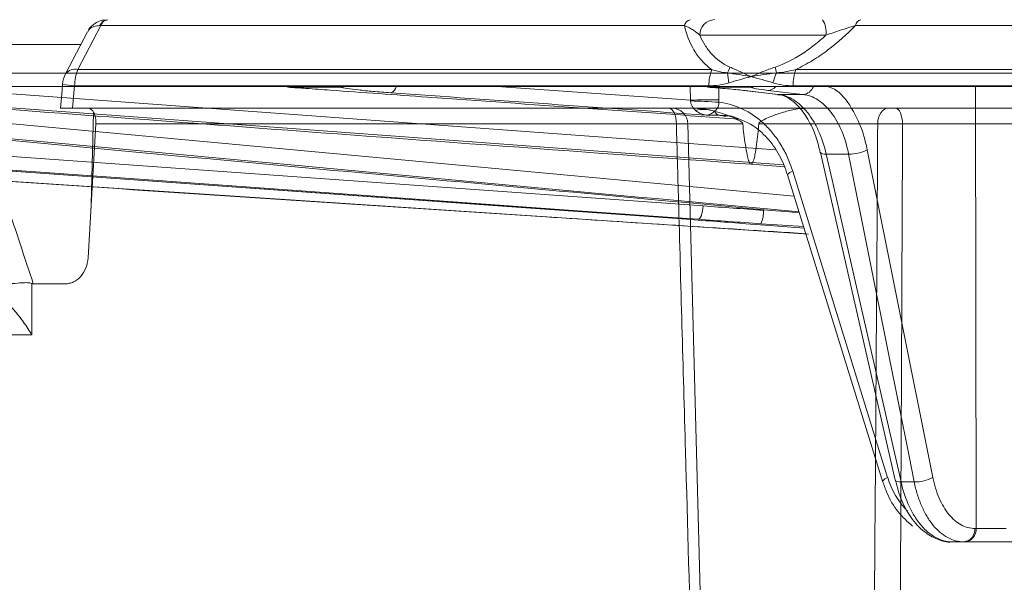
# Model space of a CAD drawing. Units: inches. Extents: x 49887 to 50937, y -1367 to -339.
# Drawn here: x 50200 to 50203, y -939 to -938 of the extents above; entities that cross this region are included whole.
import ezdxf

# ---------------------------------------------------------------- set-up
doc = ezdxf.new("R2010")
doc.units = ezdxf.units.IN
doc.header["$MEASUREMENT"] = 0

msp = doc.modelspace()

# ---------------------------------------------------------------- linework, layer by layer
at = {"color": 0, "linetype": 'Continuous', "lineweight": 5}
for p, q in [((50200.5201, -938.1448), (50200.472, -938.2374)), ((50200.5491, -938.1314), (50200.4991, -938.2276)), ((50201.8301, -938.1314), (50200.5491, -938.1314)), ((50203.5756, -938.1314), (50202.2055, -938.1314)), ((50200.5047, -938.1731), (50199.9775, -938.1731)), ((50202.1406, -938.1524), (50201.8641, -938.1524)), ((50196.98, -938.2354), (50220.2326, -938.2354)), ((50200.4991, -938.2276), (50201.89, -938.2276)), ((50202.0747, -938.2276), (50203.5572, -938.2276)), ((50220.2026, -938.2649), (50197.01, -938.2649)), ((50199.4667, -938.2649), (50202.0714, -938.506)), ((50202.0474, -938.437), (50199.8719, -938.2765)), ((50200.1301, -938.2649), (50202.0302, -938.4041)), ((50200.4918, -938.2635), (50200.4875, -938.3128)), ((50201.884, -938.2635), (50200.4918, -938.2635)), ((50201.0744, -938.2666), (50200.9594, -938.2666)), ((50201.4194, -938.2649), (50201.8435, -938.295)), ((50201.8435, -938.295), (50201.8432, -938.2656)), ((50201.9744, -938.2666), (50201.8809, -938.2666)), ((50201.9057, -938.2685), (50201.906, -938.2945)), ((50201.9574, -938.2733), (50202.0347, -938.2823)), ((50201.9597, -938.2735), (50201.9574, -938.2733)), ((50201.9597, -938.2735), (50202.037, -938.2824)), ((50202.0903, -938.2824), (50202.0133, -938.2735)), ((50203.5527, -938.2635), (50202.0688, -938.2635)), ((50202.4704, -939.2354), (50202.4692, -938.2649)), ((50202.037, -938.2824), (50202.0347, -938.2823)), ((50202.037, -938.2824), (50202.0903, -938.2824)), ((50203.5563, -938.3128), (50200.4875, -938.3128)), ((50200.5281, -938.5235), (50200.5335, -938.3223)), ((50201.9074, -938.328), (50201.8778, -938.3279)), ((50201.9211, -938.331), (50201.9074, -938.328)), ((50201.9255, -938.3301), (50201.9074, -938.328)), ((50200.5383, -938.3469), (50200.5213, -938.6413)), ((50201.8126, -938.3469), (50200.5383, -938.3469)), ((50201.838, -938.3469), (50201.8756, -939.7842)), ((50203.6789, -938.3469), (50202.309, -938.3469)), ((50199.382, -938.4093), (50202.1027, -938.5896)), ((50202.1289, -938.41), (50202.293, -939.1297)), ((50202.129, -938.4103), (50202.1289, -938.41)), ((50202.2315, -938.4038), (50202.3753, -939.1236)), ((50200.303, -938.4149), (50201.8715, -938.5273)), ((50202.1907, -938.4136), (50202.1415, -938.4136)), ((50200.2653, -938.4443), (50201.835, -938.5567)), ((50202.0679, -938.451), (50202.2763, -939.1238)), ((50202.0568, -938.4591), (50202.2653, -939.1319)), ((50201.835, -938.5567), (50201.8352, -938.5567)), ((50202.092, -938.5727), (50201.9979, -938.5663)), ((50200.398, -938.6976), (50200.3982, -938.8103)), ((50200.4707, -938.6983), (50200.4011, -938.6983)), ((50200.3982, -938.8103), (50199.7761, -938.8103)), ((50202.3056, -939.1333), (50202.3345, -939.1333)), ((50202.4676, -939.2354), (50202.4704, -939.2354)), ((50202.5691, -939.2649), (50202.4177, -939.2649))]:
    msp.add_line(p, q, dxfattribs=at)
at = {"color": 0, "linetype": 'Continuous', "lineweight": 5, "flags": 128}
for points in [[(50200.4654, -938.2598), (50200.4642, -938.2732), (50200.4607, -938.3134)], [(50201.0851, -938.2649), (50201.0801, -938.2662), (50201.0744, -938.2666)], [(50201.9744, -938.2666), (50201.9803, -938.2662), (50201.9853, -938.2649)], [(50201.7961, -938.3128), (50201.7993, -938.3135), (50201.8023, -938.3154), (50201.8051, -938.3185), (50201.8076, -938.3227), (50201.8097, -938.3279), (50201.8112, -938.3338), (50201.8122, -938.3402), (50201.8126, -938.3469)], [(50202.2545, -938.3469), (50202.2551, -938.3402), (50202.2564, -938.3338), (50202.2586, -938.3279), (50202.2614, -938.3227), (50202.2648, -938.3185), (50202.2688, -938.3154), (50202.273, -938.3135), (50202.2774, -938.3128)], [(50202.309, -938.3469), (50202.3086, -938.3402), (50202.3077, -938.3338), (50202.3063, -938.3279), (50202.3044, -938.3227), (50202.3021, -938.3185), (50202.2995, -938.3154), (50202.2966, -938.3135), (50202.2937, -938.3128)], [(50202.1415, -938.4136), (50202.1371, -938.4134), (50202.1336, -938.4129), (50202.1309, -938.4121), (50202.1293, -938.4109), (50202.129, -938.4103)], [(50202.1415, -938.4136), (50202.1543, -938.4699), (50202.2058, -938.6954), (50202.3056, -939.1333)], [(50202.3345, -939.1333), (50202.3233, -939.0769), (50202.2782, -938.8514), (50202.1907, -938.4136)], [(50200.2655, -938.4443), (50200.3224, -938.4484), (50200.5502, -938.4647), (50201.4615, -938.5299), (50201.8352, -938.5567)], [(50201.8603, -938.5567), (50201.8034, -938.5526), (50201.5758, -938.5363), (50200.6652, -938.471), (50200.2918, -938.4443)], [(50201.8715, -938.5273), (50201.8709, -938.5331), (50201.87, -938.5386), (50201.8688, -938.5437), (50201.8674, -938.5481), (50201.8658, -938.5518), (50201.864, -938.5545), (50201.8622, -938.5562), (50201.8603, -938.5567)], [(50201.9651, -938.5663), (50202.0179, -938.5703), (50202.0931, -938.576)], [(50202.3056, -939.1333), (50202.3013, -939.1332), (50202.2977, -939.1327), (50202.2951, -939.1318), (50202.2935, -939.1307), (50202.293, -939.1297)]]:
    msp.add_lwpolyline(points, dxfattribs=at)
at = {"color": 0, "linetype": 'Continuous', "lineweight": 5}
for centre, radius, start, end in [((50200.5659, -938.1378), 0.0196, 96.9059, 160.9503), ((50200.567, -938.1368), 0.0187, 98.3561, 163.4163), ((50201.8465, -938.1346), 0.0167, 102.5995, 169.0636), ((50201.8976, -938.1517), 0.0335, 92.6659, 181.1065), ((50202.0938, -938.1444), 0.0474, 350.3046, 33.385), ((50202.2215, -938.1341), 0.0162, 104.1664, 170.7557), ((50200.5252, -938.265), 0.06, 152.521, 175.0059), ((50200.4932, -938.2537), 0.0268, 77.2196, 142.3959), ((50200.585, -938.2637), 0.0931, 157.1706, 179.8674), ((50201.9939, -938.2635), 0.1099, 160.9105, 179.9866), ((50201.8755, -938.2096), 0.0558, 332.7662, 346.7494), ((50202.0421, -938.2299), 0.1172, 182.5328, 193.3308), ((50202.1541, -938.2901), 0.1337, 155.7037, 165.635), ((50201.8986, -938.2579), 0.1356, 9.6961, 15.2092), ((50202.1815, -938.2635), 0.1127, 161.4148, 179.9984), ((50200.5054, -938.0675), 0.1964, 258.2398, 266.0327), ((50201.1793, -938.261), 0.019, 290.3489, 348.1756), ((50202.0126, -938.2503), 0.0232, 271.6629, 320.8848), ((50202.0886, -938.2565), 0.026, 273.9228, 341.1324), ((50201.8931, -940.4798), 2.1854, 89.6607, 91.2992), ((50201.834, -939.1586), 0.8619, 85.2111, 89.3527), ((50201.803, -938.3478), 0.035, 1.5, 90), ((50201.8724, -938.3922), 0.0768, 72.0383, 103.4194), ((50201.9106, -938.3123), 0.0161, 205.2874, 258.5039), ((50202.1917, -938.3272), 0.0864, 269.3851, 297.4771), ((50202.072, -938.4683), 0.0177, 103.6082, 148.9414), ((50201.9437, -938.5399), 0.0603, 334.0166, 2.8305), ((50202.2805, -939.1411), 0.0177, 103.6077, 148.9427), ((50202.4452, -939.0738), 0.1761, 196.5125, 224.5092), ((50202.3355, -939.047), 0.0864, 269.3675, 297.4786), ((50202.4402, -939.2376), 0.0275, 276.5357, 4.5377), ((50202.443, -939.2376), 0.0275, 276.5357, 4.5377), ((50202.5208, -936.2956), 2.9403, 269.0192, 270.2972)]:
    msp.add_arc(centre, radius, start, end, dxfattribs=at)
for points, knots in [([(50200.5627, -938.1194), (50200.5593, -938.1192), (50200.5498, -938.1188), (50200.5357, -938.126), (50200.5246, -938.1356), (50200.5215, -938.1431), (50200.5207, -938.1451)], [0, 0, 0, 0, 0.1921364, 0.5326978, 0.8768649, 1, 1, 1, 1]), ([(50200.5474, -938.1314), (50200.5426, -938.1318), (50200.5332, -938.1325), (50200.5241, -938.1378), (50200.5216, -938.1432), (50200.5207, -938.1451)], [0, 0, 0, 0, 0.394052, 0.77949, 1, 1, 1, 1]), ([(50201.8641, -938.1524), (50201.8598, -938.1488), (50201.8552, -938.1451), (50201.8473, -938.1397), (50201.8444, -938.138), (50201.838, -938.1346), (50201.8344, -938.1329), (50201.8301, -938.1314)], [0, 0, 0, 0, 0.5, 0.5, 0.75, 0.75, 1, 1, 1, 1]), ([(50201.89, -938.2276), (50201.8819, -938.2218), (50201.8746, -938.2152), (50201.8616, -938.2007), (50201.856, -938.193), (50201.8414, -938.1685), (50201.8346, -938.1505), (50201.8301, -938.1314)], [0, 0, 0, 0, 0.25, 0.25, 0.5, 0.5, 1, 1, 1, 1]), ([(50202.2055, -938.1314), (50202.1869, -938.1505), (50202.1669, -938.1685), (50202.1343, -938.193), (50202.1229, -938.2007), (50202.0992, -938.2152), (50202.0871, -938.2218), (50202.0747, -938.2276)], [0, 0, 0, 0, 0.5, 0.5, 0.75, 0.75, 1, 1, 1, 1]), ([(50202.2055, -938.1314), (50202.2, -938.1329), (50202.1946, -938.1345), (50202.1836, -938.1379), (50202.1781, -938.1397), (50202.1619, -938.1451), (50202.1512, -938.1488), (50202.1406, -938.1524)], [0, 0, 0, 0, 0.25, 0.25, 0.5, 0.5, 1, 1, 1, 1]), ([(50201.8641, -938.1524), (50201.8673, -938.1598), (50201.871, -938.1669), (50201.8794, -938.1806), (50201.8842, -938.1872), (50201.9004, -938.2054), (50201.9134, -938.2154), (50201.9298, -938.2224)], [0, 0, 0, 0, 0.25, 0.25, 0.5, 0.5, 1, 1, 1, 1]), ([(50202.0295, -938.2224), (50202.0503, -938.2154), (50202.0699, -938.2054), (50202.0979, -938.1872), (50202.107, -938.1806), (50202.1243, -938.1669), (50202.1326, -938.1598), (50202.1406, -938.1524)], [0, 0, 0, 0, 0.5, 0.5, 0.75, 0.75, 1, 1, 1, 1]), ([(50201.9298, -938.2224), (50201.9371, -938.2255), (50201.9446, -938.2289), (50201.9601, -938.2359), (50201.9682, -938.2396), (50201.9765, -938.2433)], [0, 0, 0, 0, 0.5, 0.5, 1, 1, 1, 1]), ([(50202.0295, -938.2224), (50202.0201, -938.2255), (50202.0111, -938.2289), (50201.9935, -938.2359), (50201.9848, -938.2396), (50201.9765, -938.2433)], [0, 0, 0, 0, 0.5, 0.5, 1, 1, 1, 1]), ([(50201.9281, -938.2569), (50201.9358, -938.2546), (50201.9435, -938.2524), (50201.9513, -938.2502), (50201.9575, -938.2485), (50201.9638, -938.2467), (50201.9701, -938.245), (50201.9716, -938.2446), (50201.9732, -938.2442), (50201.9748, -938.2438), (50201.9752, -938.2437), (50201.9756, -938.2436), (50201.976, -938.2435), (50201.9761, -938.2434), (50201.9763, -938.2434), (50201.9765, -938.2433)], [0, 0, 0, 0, 0.000680918, 0.000680918, 0.000680918, 0.00123137, 0.00123137, 0.00123137, 0.001368982, 0.001368982, 0.001368982, 0.001403388, 0.001403388, 0.001403388, 0.001418649, 0.001418649, 0.001418649, 0.001418649]), ([(50202.082, -938.5404), (50201.244, -938.4629), (50200.284, -938.374), (50199.3241, -938.2834), (50199.2021, -938.2719)], [0, 0, 0, 0, 0.872939, 1, 1, 1, 1]), ([(50199.2127, -938.2765), (50199.2267, -938.2778), (50199.2971, -938.2845), (50199.5928, -938.3124), (50200.5354, -938.4014), (50201.4217, -938.4824), (50202.0827, -938.5427)], [0, 0, 0, 0, 0.0147169, 0.0735844, 0.3090546, 1, 1, 1, 1]), ([(50199.7677, -938.2719), (50199.7855, -938.2733), (50199.8743, -938.2799), (50200.2475, -938.3079), (50200.9902, -938.3637), (50201.6619, -938.4128), (50202.0494, -938.4412)], [0, 0, 0, 0, 0.023364, 0.11682, 0.490643, 1, 1, 1, 1]), ([(50200.9996, -938.2693), (50201.0174, -938.2706), (50201.1064, -938.2769), (50201.4231, -938.2995), (50201.7221, -938.3206), (50201.9499, -938.3366)], [0, 0, 0, 0, 0.0561773, 0.2808867, 1, 1, 1, 1]), ([(50201.1859, -938.2788), (50201.1721, -938.2778), (50201.1591, -938.2768), (50201.1353, -938.2747), (50201.1246, -938.2737), (50201.1055, -938.2716), (50201.0971, -938.2706), (50201.0835, -938.2686), (50201.0782, -938.2676), (50201.0744, -938.2666)], [0, 0, 0, 0, 0.25, 0.25, 0.5, 0.5, 0.75, 0.75, 1, 1, 1, 1]), ([(50201.8809, -938.2666), (50201.8966, -938.2677), (50201.9113, -938.2688), (50201.9376, -938.2711), (50201.9494, -938.2723), (50201.9597, -938.2735)], [0, 0, 0, 0, 0.5, 0.5, 1, 1, 1, 1]), ([(50202.0133, -938.2735), (50202.0031, -938.2723), (50201.9945, -938.2711), (50201.9815, -938.2688), (50201.977, -938.2677), (50201.9744, -938.2666)], [0, 0, 0, 0, 0.5, 0.5, 1, 1, 1, 1]), ([(50202.1446, -938.2649), (50202.1497, -938.2667), (50202.1696, -938.2735), (50202.1987, -938.3109), (50202.2215, -938.3598), (50202.2292, -938.3938), (50202.2315, -938.4038)], [0, 0, 0, 0, 0.124089, 0.485752, 0.847434, 1, 1, 1, 1]), ([(50201.8546, -938.3175), (50201.8521, -938.3153), (50201.8497, -938.3127), (50201.8467, -938.3076), (50201.8457, -938.3058), (50201.8443, -938.3016), (50201.8438, -938.2992), (50201.8437, -938.2968)], [0, 0, 0, 0, 0.5, 0.5, 0.75, 0.75, 1, 1, 1, 1]), ([(50201.9059, -938.2997), (50201.9059, -938.3022), (50201.9055, -938.3046), (50201.9044, -938.3088), (50201.9036, -938.3107), (50201.9008, -938.3153), (50201.8985, -938.3174), (50201.8961, -938.3191)], [0, 0, 0, 0, 0.25, 0.25, 0.5, 0.5, 1, 1, 1, 1]), ([(50201.9059, -938.2997), (50201.9148, -938.3006), (50201.9235, -938.3023), (50201.9407, -938.3072), (50201.9493, -938.3105), (50201.9744, -938.3224), (50201.9899, -938.333), (50202.0114, -938.3531), (50202.0181, -938.3604), (50202.0307, -938.376), (50202.0365, -938.3843), (50202.0473, -938.4019), (50202.0522, -938.4113), (50202.0609, -938.4306), (50202.0646, -938.4407), (50202.0679, -938.451)], [0, 0, 0, 0, 0.125, 0.125, 0.25, 0.25, 0.5, 0.5, 0.625, 0.625, 0.75, 0.75, 0.875, 0.875, 1, 1, 1, 1]), ([(50202.0347, -938.2832), (50202.0363, -938.2831), (50202.0446, -938.2826), (50202.0604, -938.2908), (50202.083, -938.3093), (50202.1038, -938.3395), (50202.1199, -938.3742), (50202.1258, -938.4), (50202.1282, -938.4104)], [0, 0, 0, 0, 0.047448, 0.25219, 0.446285, 0.654502, 0.860143, 1, 1, 1, 1]), ([(50202.037, -938.2824), (50202.0483, -938.2837), (50202.0596, -938.2879), (50202.0756, -938.2979), (50202.0808, -938.3019), (50202.0908, -938.3112), (50202.0957, -938.3165), (50202.1049, -938.328), (50202.1092, -938.3343), (50202.1174, -938.3479), (50202.1212, -938.3553), (50202.1317, -938.3785), (50202.1373, -938.3953), (50202.1415, -938.4136)], [0, 0, 0, 0, 0.25, 0.25, 0.375, 0.375, 0.5, 0.5, 0.625, 0.625, 0.75, 0.75, 1, 1, 1, 1]), ([(50202.1907, -938.4136), (50202.1871, -938.3953), (50202.182, -938.3781), (50202.1723, -938.3551), (50202.1687, -938.3478), (50202.161, -938.3342), (50202.1567, -938.3278), (50202.1479, -938.3163), (50202.1433, -938.3111), (50202.1335, -938.3019), (50202.1284, -938.2978), (50202.1126, -938.2878), (50202.1017, -938.2837), (50202.0903, -938.2824)], [0, 0, 0, 0, 0.25, 0.25, 0.375, 0.375, 0.5, 0.5, 0.625, 0.625, 0.75, 0.75, 1, 1, 1, 1]), ([(50200.4875, -938.3128), (50200.4852, -938.3128), (50200.4783, -938.3128), (50200.4686, -938.3128), (50200.4614, -938.3128), (50200.4615, -938.3128), (50200.4615, -938.3128)], [0, 0, 0, 0, 0.144218, 0.434874, 0.779144, 1, 1, 1, 1]), ([(50200.5383, -938.3469), (50200.5386, -938.3424), (50200.5383, -938.3379), (50200.5369, -938.3297), (50200.5357, -938.3259), (50200.531, -938.3165), (50200.5263, -938.3128), (50200.5212, -938.3128)], [0, 0, 0, 0, 0.25, 0.25, 0.5, 0.5, 1, 1, 1, 1]), ([(50201.8522, -938.3128), (50201.8616, -938.3128), (50201.8708, -938.3139), (50201.8892, -938.3172), (50201.8982, -938.3196), (50201.9163, -938.3251), (50201.9252, -938.3284), (50201.9384, -938.3338), (50201.9427, -938.3357), (50201.9492, -938.339), (50201.9513, -938.3401), (50201.9543, -938.3421), (50201.9553, -938.3428), (50201.9571, -938.3445), (50201.958, -938.3456), (50201.9582, -938.3469)], [0, 0, 0, 0, 0.25, 0.25, 0.5, 0.5, 0.75, 0.75, 0.875, 0.875, 0.9375, 0.9375, 0.96875, 0.96875, 1, 1, 1, 1]), ([(50201.8546, -938.3175), (50201.8582, -938.3207), (50201.862, -938.323), (50201.8698, -938.3263), (50201.8738, -938.3274), (50201.8778, -938.3279)], [0, 0, 0, 0, 0.5, 0.5, 1, 1, 1, 1]), ([(50201.8961, -938.3191), (50201.8931, -938.3221), (50201.8901, -938.3241), (50201.8839, -938.3269), (50201.8808, -938.3277), (50201.8778, -938.3279)], [0, 0, 0, 0, 0.5, 0.5, 1, 1, 1, 1]), ([(50201.9937, -938.3469), (50201.9938, -938.3456), (50201.9947, -938.3445), (50201.9965, -938.3428), (50201.9975, -938.3421), (50202.0005, -938.3401), (50202.0026, -938.339), (50202.009, -938.3357), (50202.0134, -938.3338), (50202.0265, -938.3283), (50202.0354, -938.3251), (50202.0534, -938.3196), (50202.0625, -938.3172), (50202.0809, -938.3139), (50202.0902, -938.3128), (50202.0997, -938.3128)], [0, 0, 0, 0, 0.03125, 0.03125, 0.0625, 0.0625, 0.125, 0.125, 0.25, 0.25, 0.5, 0.5, 0.75, 0.75, 1, 1, 1, 1]), ([(50201.9088, -938.3288), (50201.9201, -938.3286), (50201.9326, -938.3284), (50201.9444, -938.3341), (50201.9456, -938.3346)], [0, 0, 0, 0, 0.89936, 1, 1, 1, 1]), ([(50201.9456, -938.3346), (50201.9569, -938.3391), (50201.9806, -938.3483), (50202.0126, -938.3767), (50202.0399, -938.4139), (50202.0512, -938.4442), (50202.0567, -938.4592)], [0, 0, 0, 0, 0.237664, 0.495913, 0.750682, 1, 1, 1, 1]), ([(50201.8374, -938.3467), (50201.8365, -938.3467), (50201.8353, -938.3467), (50201.8323, -938.3467), (50201.8304, -938.3467), (50201.8241, -938.3468), (50201.8187, -938.3468), (50201.8126, -938.3469)], [0, 0, 0, 0, 0.25, 0.25, 0.5, 0.5, 1, 1, 1, 1]), ([(50201.8531, -939.7819), (50201.8509, -939.7063), (50201.8487, -939.6307), (50201.8465, -939.5551), (50201.8418, -939.3922), (50201.8372, -939.2293), (50201.8326, -939.0663), (50201.8274, -938.8825), (50201.8223, -938.6986), (50201.8172, -938.5148), (50201.8157, -938.4588), (50201.8141, -938.4029), (50201.8126, -938.3469)], [0.00092603, 0.00092603, 0.00092603, 0.00092603, 0.00668968, 0.00668968, 0.00668968, 0.01910967, 0.01910967, 0.01910967, 0.03312647, 0.03312647, 0.03312647, 0.03739287, 0.03739287, 0.03739287, 0.03739287]), ([(50201.9582, -938.3469), (50201.9474, -938.3469), (50201.9118, -938.3469), (50201.8658, -938.3469), (50201.8394, -938.3469), (50201.8395, -938.3469), (50201.8396, -938.3469)], [0, 0, 0, 0, 0.152745, 0.501996, 0.851248, 1, 1, 1, 1]), ([(50201.9582, -938.3469), (50201.9598, -938.3623), (50201.9617, -938.3777), (50201.9652, -938.4007), (50201.9665, -938.4084), (50201.9689, -938.4197), (50201.9698, -938.4235), (50201.9716, -938.429), (50201.9723, -938.4308), (50201.9736, -938.4333), (50201.9741, -938.4341), (50201.9754, -938.4355), (50201.9763, -938.4359), (50201.9779, -938.4355), (50201.9786, -938.4347), (50201.9797, -938.4332), (50201.9801, -938.4324), (50201.9812, -938.4298), (50201.9818, -938.428), (50201.9834, -938.4226), (50201.9843, -938.4188), (50201.9865, -938.4076), (50201.9876, -938.4001), (50201.9907, -938.3774), (50201.9923, -938.3621), (50201.9937, -938.3469)], [0, 0, 0, 0, 0.25, 0.25, 0.375, 0.375, 0.4375, 0.4375, 0.46875, 0.46875, 0.484375, 0.484375, 0.5, 0.5, 0.515625, 0.515625, 0.53125, 0.53125, 0.5625, 0.5625, 0.625, 0.625, 0.75, 0.75, 1, 1, 1, 1]), ([(50201.9937, -938.3469), (50202.0151, -938.3469), (50202.0377, -938.3469), (50202.0838, -938.3469), (50202.1072, -938.3469), (50202.1529, -938.3469), (50202.1753, -938.3469), (50202.2173, -938.3469), (50202.237, -938.3469), (50202.2545, -938.3469)], [0, 0, 0, 0, 0.25, 0.25, 0.5, 0.5, 0.75, 0.75, 1, 1, 1, 1]), ([(50202.2443, -939.7842), (50202.2453, -939.657), (50202.2463, -939.5297), (50202.2473, -939.4024), (50202.2481, -939.2904), (50202.2489, -939.1784), (50202.2497, -939.0663), (50202.2514, -938.8265), (50202.253, -938.5867), (50202.2545, -938.3469)], [0.00086613, 0.00086613, 0.00086613, 0.00086613, 0.01056768, 0.01056768, 0.01056768, 0.01910859, 0.01910859, 0.01910859, 0.03739093, 0.03739093, 0.03739093, 0.03739093]), ([(50202.309, -938.3469), (50202.3046, -938.3468), (50202.3, -938.3468), (50202.2904, -938.3467), (50202.2855, -938.3467), (50202.2711, -938.3467), (50202.2619, -938.3468), (50202.2545, -938.3469)], [0, 0, 0, 0, 0.25, 0.25, 0.5, 0.5, 1, 1, 1, 1]), ([(50202.309, -938.3469), (50202.308, -938.5867), (50202.307, -938.8265), (50202.3058, -939.0663), (50202.305, -939.2502), (50202.304, -939.4341), (50202.3031, -939.6179), (50202.3028, -939.6726), (50202.3025, -939.7272), (50202.3022, -939.7819)], [0.00086615, 0.00086615, 0.00086615, 0.00086615, 0.01914936, 0.01914936, 0.01914936, 0.03316616, 0.03316616, 0.03316616, 0.03733299, 0.03733299, 0.03733299, 0.03733299]), ([(50202.0969, -938.5883), (50201.9065, -938.576), (50201.0005, -938.5175), (50200.0946, -938.4565), (50199.3791, -938.4083)], [0, 0, 0, 0, 0.210156, 1, 1, 1, 1]), ([(50200.3372, -938.5043), (50200.3491, -938.5404), (50200.361, -938.5766), (50200.3729, -938.6128), (50200.3823, -938.6413), (50200.3917, -938.6698), (50200.4011, -938.6983)], [0, 0, 0, 0, 0.003048001, 0.003048001, 0.003048001, 0.005447988, 0.005447988, 0.005447988, 0.005447988]), ([(50200.4707, -938.6983), (50200.4738, -938.6983), (50200.477, -938.698), (50200.4832, -938.6965), (50200.4864, -938.6955), (50200.4952, -938.6913), (50200.5007, -938.6871), (50200.5099, -938.6767), (50200.5137, -938.6704), (50200.5192, -938.6566), (50200.5208, -938.649), (50200.5213, -938.6413)], [0, 0, 0, 0, 0.125, 0.125, 0.25, 0.25, 0.5, 0.5, 0.75, 0.75, 1, 1, 1, 1]), ([(50200.3154, -938.7116), (50200.3183, -938.7143), (50200.3216, -938.7173), (50200.3286, -938.7239), (50200.3323, -938.7275), (50200.3435, -938.7389), (50200.3512, -938.7471), (50200.366, -938.7645), (50200.3731, -938.7733), (50200.383, -938.787), (50200.3863, -938.7916), (50200.3924, -938.8009), (50200.3954, -938.8057), (50200.3982, -938.8103)], [0, 0, 0, 0, 0.125, 0.125, 0.25, 0.25, 0.5, 0.5, 0.75, 0.75, 0.875, 0.875, 1, 1, 1, 1]), ([(50200.398, -938.6976), (50200.395, -938.6963), (50200.3917, -938.696), (50200.3847, -938.6957), (50200.3811, -938.6959), (50200.37, -938.6965), (50200.3623, -938.6972), (50200.351, -938.6981), (50200.3473, -938.6983), (50200.3402, -938.6987), (50200.3367, -938.6988), (50200.3269, -938.699), (50200.3211, -938.6989), (50200.3165, -938.6984)], [0, 0, 0, 0, 0.125, 0.125, 0.25, 0.25, 0.5, 0.5, 0.625, 0.625, 0.75, 0.75, 1, 1, 1, 1]), ([(50202.3753, -939.1236), (50202.377, -939.1318), (50202.379, -939.1397), (50202.3837, -939.1549), (50202.3864, -939.1622), (50202.3924, -939.1759), (50202.3957, -939.1823), (50202.4028, -939.1943), (50202.4067, -939.1998), (50202.4149, -939.2097), (50202.4192, -939.2141), (50202.4282, -939.2217), (50202.4329, -939.225), (50202.4474, -939.2328), (50202.4574, -939.2354), (50202.4676, -939.2354)], [0, 0, 0, 0, 0.125, 0.125, 0.25, 0.25, 0.375, 0.375, 0.5, 0.5, 0.625, 0.625, 0.75, 0.75, 1, 1, 1, 1]), ([(50202.2653, -939.1319), (50202.2683, -939.1404), (50202.2767, -939.1645), (50202.2975, -939.2001), (50202.3199, -939.2206), (50202.331, -939.2307)], [0, 0, 0, 0, 0.217381, 0.615805, 1, 1, 1, 1]), ([(50202.2932, -939.1296), (50202.2972, -939.1444), (50202.3055, -939.1748), (50202.3271, -939.2133), (50202.354, -939.2431), (50202.3846, -939.2597), (50202.4067, -939.2667), (50202.4174, -939.2648), (50202.4177, -939.2647)], [0, 0, 0, 0, 0.199582, 0.412107, 0.628126, 0.814845, 0.994394, 1, 1, 1, 1]), ([(50202.3056, -939.1333), (50202.31, -939.1526), (50202.316, -939.1704), (50202.3272, -939.1947), (50202.3313, -939.2023), (50202.3401, -939.2164), (50202.3448, -939.2228), (50202.3547, -939.2345), (50202.36, -939.2397), (50202.3708, -939.2487), (50202.3764, -939.2525), (50202.3878, -939.2586), (50202.3938, -939.261), (50202.4057, -939.2641), (50202.4117, -939.2649), (50202.4177, -939.2649)], [0, 0, 0, 0, 0.25, 0.25, 0.375, 0.375, 0.5, 0.5, 0.625, 0.625, 0.75, 0.75, 0.875, 0.875, 1, 1, 1, 1]), ([(50202.4434, -939.2649), (50202.4313, -939.2649), (50202.4196, -939.2618), (50202.4025, -939.2526), (50202.397, -939.2488), (50202.3864, -939.2398), (50202.3813, -939.2347), (50202.3717, -939.223), (50202.367, -939.2165), (50202.3586, -939.2024), (50202.3547, -939.1949), (50202.3476, -939.1788), (50202.3444, -939.1702), (50202.3388, -939.1523), (50202.3365, -939.143), (50202.3345, -939.1333)], [0, 0, 0, 0, 0.25, 0.25, 0.375, 0.375, 0.5, 0.5, 0.625, 0.625, 0.75, 0.75, 0.875, 0.875, 1, 1, 1, 1])]:
    msp.add_open_spline(points, degree=3, knots=knots, dxfattribs=at)
for points in [[(50200.5491, -938.1314), (50200.5486, -938.1314), (50200.548, -938.1314), (50200.5474, -938.1314)], [(50201.89, -938.2276), (50201.9012, -938.2314), (50201.9128, -938.234), (50201.9251, -938.2351)], [(50201.9251, -938.2351), (50201.9414, -938.2373), (50201.9586, -938.2403), (50201.9765, -938.2433)], [(50202.0323, -938.2351), (50202.013, -938.2373), (50201.9944, -938.2403), (50201.9765, -938.2433)], [(50202.0323, -938.2351), (50202.0465, -938.234), (50202.0606, -938.2314), (50202.0747, -938.2276)], [(50201.9281, -938.2569), (50201.9136, -938.2614), (50201.8989, -938.2635), (50201.884, -938.2635)], [(50202.0246, -938.2569), (50202.0086, -938.252), (50201.9925, -938.2477), (50201.9765, -938.2433)], [(50202.0688, -938.2635), (50202.0538, -938.2635), (50202.0391, -938.2614), (50202.0246, -938.2569)], [(50200.9594, -938.2666), (50200.9733, -938.2675), (50200.9867, -938.2684), (50200.9996, -938.2693)], [(50201.8778, -938.3279), (50201.6471, -938.3116), (50201.4165, -938.2953), (50201.1859, -938.2788)], [(50201.8437, -938.2968), (50201.8437, -938.2962), (50201.8436, -938.2956), (50201.8435, -938.295)], [(50201.906, -938.2945), (50201.906, -938.2962), (50201.906, -938.298), (50201.9059, -938.2997)], [(50201.8715, -938.5273), (50201.9148, -938.5305), (50201.9589, -938.5337), (50202.0039, -938.5369)], [(50201.8352, -938.5567), (50201.8801, -938.5599), (50201.9234, -938.5631), (50201.9651, -938.5663)], [(50201.9979, -938.5663), (50201.9511, -938.5631), (50201.9052, -938.5599), (50201.8603, -938.5567)], [(50200.4011, -938.6983), (50200.4001, -938.6983), (50200.399, -938.698), (50200.398, -938.6976)]]:
    msp.add_open_spline(points, degree=3, dxfattribs=at)

doc.saveas('drawing.dxf')
